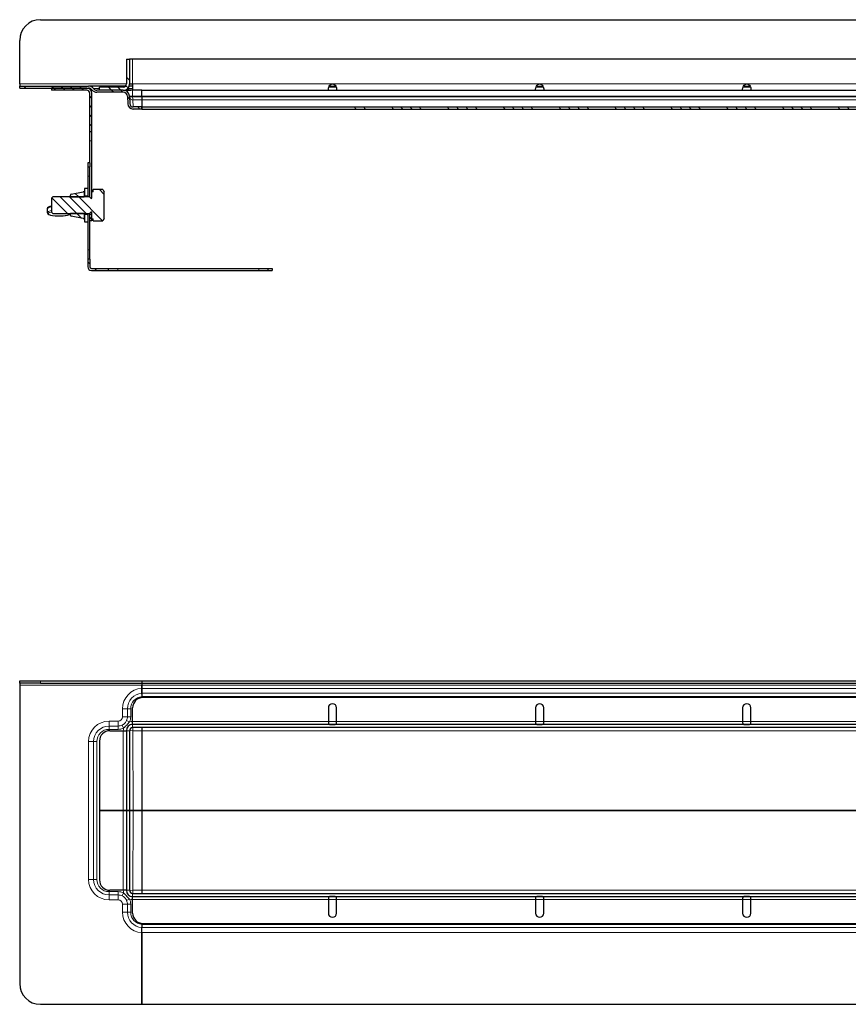
# Model space of a CAD drawing. Units: millimetres. Extents: x 213 to 1766, y -271 to 376.
# Drawn here: x 213 to 613, y -186 to 289 of the extents above; entities that cross this region are included whole.
import ezdxf

# ---------------------------------------------------------------- set-up
doc = ezdxf.new("R2010")
doc.units = ezdxf.units.MM
pattern_1 = [(315, (363.828, -942.84), (13.47038, 13.47038), []), (315, (363.828, -947.331), (13.47038, 13.47038), []), (315, (363.828, -951.821), (13.47038, 13.47038), []), (315, (363.828, -956.311), (13.47038, 13.47038), [])]

# ---------------------------------------------------------------- blocks, each defined once
blk = doc.blocks.new('ehjjtgh')
at = {"linetype": 'Continuous', "lineweight": 0}
h = blk.add_hatch(dxfattribs=at)
h.set_pattern_fill('DIN 201 STEEL AND STEEL CAST IRON', angle=-90, style=0, pattern_type=2)
h.set_pattern_definition(pattern_1)
edge = h.paths.add_edge_path(flags=0)
edge.add_line((-459.55, 64.5), (-459.55, 63))
edge.add_line((-459.55, 63), (-448.06, 63))
edge.add_arc((-448.06, 66), 3, -90, 0)
edge.add_line((-445.06, 66), (-445.06, 77.99))
edge.add_line((-445.06, 77.99), (-446.56, 77.99))
edge.add_line((-446.56, 77.99), (-446.56, 66))
edge.add_arc((-448.06, 66), 1.5, -90, 0, ccw=False)
edge.add_line((-448.06, 64.5), (-459.55, 64.5))
h = blk.add_hatch(dxfattribs=at)
h.set_pattern_fill('DIN 201 STEEL AND STEEL CAST IRON', angle=-90, style=0, pattern_type=2)
h.set_pattern_definition(pattern_1)
edge = h.paths.add_edge_path(flags=0)
edge.add_line((-459.55, 64.5), (-459.55, 63))
edge.add_line((-459.55, 63), (-448.06, 63))
edge.add_arc((-448.06, 66), 3, -90, 0)
edge.add_line((-445.06, 66), (-445.06, 77.99))
edge.add_line((-445.06, 77.99), (-446.56, 77.99))
edge.add_line((-446.56, 77.99), (-446.56, 66))
edge.add_arc((-448.06, 66), 1.5, -90, 0, ccw=False)
edge.add_line((-448.06, 64.5), (-459.55, 64.5))
h = blk.add_hatch(dxfattribs=at)
h.set_pattern_fill('DIN 201 STEEL AND STEEL CAST IRON', angle=-90, style=0, pattern_type=2)
h.set_pattern_definition(pattern_1)
edge = h.paths.add_edge_path(flags=0)
edge.add_line((-443.29, 53.9), (-439.07, 53.9))
edge.add_line((-439.07, 53.9), (-439.07, 54.9))
edge.add_line((-439.07, 54.9), (-443.29, 54.9))
edge.add_arc((-443.29, 56.55), 1.65, 182, 270, ccw=False)
edge.add_line((-444.94, 56.49), (-445.07, 60.1))
edge.add_arc((-448.06, 60), 3, 2, 90)
edge.add_line((-448.06, 63), (-460.8, 63))
edge.add_arc((-460.8, 65), 2, 216.8699, 270, ccw=False)
edge.add_arc((-464.8, 62), 3, 36.8699, 90)
edge.add_line((-464.8, 65), (-498.07, 65))
edge.add_line((-498.07, 65), (-498.07, 64))
edge.add_line((-498.07, 64), (-464.8, 64))
edge.add_arc((-464.8, 62), 2, 36.8699, 90, ccw=False)
edge.add_arc((-460.8, 65), 3, 216.8699, 270)
edge.add_line((-460.8, 62), (-448.06, 62))
edge.add_arc((-448.06, 60), 2, 2, 90, ccw=False)
edge.add_line((-446.06, 60.07), (-445.94, 56.46))
edge.add_arc((-443.29, 56.55), 2.65, 182, 270)
h = blk.add_hatch(dxfattribs=at)
h.set_pattern_fill('DIN 201 STEEL AND STEEL CAST IRON', angle=-90, style=0, pattern_type=2)
h.set_pattern_definition(pattern_1)
edge = h.paths.add_edge_path(flags=0)
edge.add_line((-465.7, 64), (-482.7, 64))
edge.add_line((-482.7, 64), (-482.7, 63))
edge.add_line((-482.7, 63), (-465.7, 63))
edge.add_arc((-465.7, 61.5), 1.5, 0, 90, ccw=False)
edge.add_line((-464.2, 61.5), (-464.2, 43))
edge.add_line((-464.2, 43), (-463.2, 43))
edge.add_line((-463.2, 43), (-463.2, 61.5))
edge.add_arc((-465.7, 61.5), 2.5, 0, 90)
h = blk.add_hatch(dxfattribs=at)
h.set_pattern_fill('DIN 201 STEEL AND STEEL CAST IRON', angle=-90, style=0, pattern_type=2)
h.set_pattern_definition([(315, (463.828, -942.84), (13.47038, 13.47038), []), (315, (463.828, -947.331), (13.47038, 13.47038), []), (315, (463.828, -951.821), (13.47038, 13.47038), []), (315, (463.828, -956.311), (13.47038, 13.47038), [])])
edge = h.paths.add_edge_path(flags=0)
edge.add_line((-339.07, 54.9), (-339.07, 53.9))
edge.add_line((-339.07, 53.9), (-35.57, 53.9))
edge.add_arc((-35.57, 52.9), 1, 0, 90, ccw=False)
edge.add_line((-34.57, 52.9), (-34.57, 47.5))
edge.add_line((-34.57, 47.5), (-33.57, 47.5))
edge.add_line((-33.57, 47.5), (-33.57, 52.9))
edge.add_arc((-35.57, 52.9), 2, 0, 90)
edge.add_line((-35.57, 54.9), (-339.07, 54.9))
h = blk.add_hatch(dxfattribs=at)
h.set_pattern_fill('DIN 201 STEEL AND STEEL CAST IRON', angle=-90, style=0, pattern_type=2)
h.set_pattern_definition(pattern_1)
h.paths.add_polyline_path([(-464.2, 26), (-464.2, 28), (-465.2, 28), (-465.2, 26)], flags=0)
h = blk.add_hatch(dxfattribs=at)
h.set_pattern_fill('DIN 201 STEEL AND STEEL CAST IRON', angle=-90, style=0, pattern_type=2)
h.set_pattern_definition(pattern_1)
edge = h.paths.add_edge_path(flags=0)
edge.add_line((-457.3, 13.91), (-457.94, 15.01))
edge.add_line((-457.94, 15.01), (-462.6, 15.01))
edge.add_line((-462.6, 15.01), (-462.6, 14))
edge.add_line((-462.6, 14), (-463.2, 14))
edge.add_line((-463.2, 14), (-463.2, 11.1))
edge.add_arc((-463.5, 11.1), 0.3, -90, 0, ccw=False)
edge.add_line((-463.5, 10.8), (-463.55, 10.8))
edge.add_arc((-463.55, 11.1), 0.3, 187.1808, 270, ccw=False)
edge.add_line((-463.85, 11.06), (-464.35, 11.5))
edge.add_line((-464.35, 11.5), (-482.1, 11.5))
edge.add_line((-482.1, 11.5), (-482.6, 11))
edge.add_line((-482.6, 11), (-482.6, 4))
edge.add_line((-482.6, 4), (-482.1, 3.5))
edge.add_line((-482.1, 3.5), (-464.35, 3.5))
edge.add_line((-464.35, 3.5), (-463.85, 3.94))
edge.add_arc((-463.55, 3.9), 0.3, 90, 172.8192, ccw=False)
edge.add_line((-463.55, 4.2), (-463.5, 4.2))
edge.add_arc((-463.5, 3.9), 0.3, 0, 90, ccw=False)
edge.add_line((-463.2, 3.9), (-463.2, 1))
edge.add_line((-463.2, 1), (-462.6, 1))
edge.add_line((-462.6, 1), (-462.6, -0.01))
edge.add_line((-462.6, -0.01), (-457.94, -0.01))
edge.add_line((-457.94, -0.01), (-457.3, 1.09))
edge.add_line((-457.3, 1.09), (-457.3, 13.91))
h = blk.add_hatch(dxfattribs=at)
h.set_pattern_fill('DIN 201 STEEL AND STEEL CAST IRON', angle=-90, style=0, pattern_type=2)
h.set_pattern_definition(pattern_1)
h.paths.add_polyline_path([(-465.2, 11.81), (-465.2, 15.5), (-466.8, 15.5), (-466.8, 11.81)], flags=0)
h = blk.add_hatch(dxfattribs=at)
h.set_pattern_fill('DIN 201 STEEL AND STEEL CAST IRON', angle=-90, style=0, pattern_type=2)
h.set_pattern_definition(pattern_1)
edge = h.paths.add_edge_path(flags=0)
edge.add_line((-466.9, 11.5), (-466.8, 11.56))
edge.add_line((-466.8, 11.56), (-466.8, 13.4))
edge.add_arc((-467.3, 13.4), 0.5, 0, 100.416)
edge.add_line((-467.39, 13.89), (-473.19, 12.83))
edge.add_arc((-473.1, 12.33), 0.5, 100.416, 180)
edge.add_line((-473.6, 12.33), (-473.6, 11.6))
edge.add_line((-473.6, 11.6), (-473.55, 11.5))
edge.add_line((-473.55, 11.5), (-466.9, 11.5))
h = blk.add_hatch(dxfattribs=at)
h.set_pattern_fill('DIN 201 STEEL AND STEEL CAST IRON', angle=-90, style=0, pattern_type=2)
h.set_pattern_definition(pattern_1)
edge = h.paths.add_edge_path(flags=0)
edge.add_line((-466.8, 3.44), (-466.9, 3.5))
edge.add_line((-466.9, 3.5), (-473.55, 3.5))
edge.add_line((-473.55, 3.5), (-473.6, 3.4))
edge.add_line((-473.6, 3.4), (-473.6, 2.67))
edge.add_arc((-473.1, 2.67), 0.5, 180, 259.584)
edge.add_line((-473.19, 2.17), (-467.39, 1.11))
edge.add_arc((-467.3, 1.6), 0.5, 259.584, 360)
edge.add_line((-466.8, 1.6), (-466.8, 3.44))
h = blk.add_hatch(dxfattribs=at)
h.set_pattern_fill('DIN 201 STEEL AND STEEL CAST IRON', angle=-90, style=0, pattern_type=2)
h.set_pattern_definition(pattern_1)
h.paths.add_polyline_path([(-466.8, 3.19), (-466.8, -0.5), (-465.2, -0.5), (-465.2, 3.19)], flags=0)
h = blk.add_hatch(dxfattribs=at)
h.set_pattern_fill('DIN 201 STEEL AND STEEL CAST IRON', angle=-90, style=0, pattern_type=2)
h.set_pattern_definition(pattern_1)
h.paths.add_polyline_path([(-464.2, 0), (-463.2, 0), (-463.2, 3), (-464.2, 3)], flags=0)
h = blk.add_hatch(dxfattribs=at)
h.set_pattern_fill('DIN 201 STEEL AND STEEL CAST IRON', angle=-90, style=0, pattern_type=2)
h.set_pattern_definition(pattern_1)
edge = h.paths.add_edge_path(flags=0)
edge.add_line((-463.47, -24), (-455.2, -24))
edge.add_line((-455.2, -24), (-455.2, -23))
edge.add_line((-455.2, -23), (-463.47, -23))
edge.add_arc((-463.47, -22.26), 0.737, 180, 270, ccw=False)
edge.add_line((-464.2, -22.26), (-464.2, -18.5))
edge.add_line((-464.2, -18.5), (-465.2, -18.5))
edge.add_line((-465.2, -18.5), (-465.2, -22.26))
edge.add_arc((-463.47, -22.26), 1.74, 180, 270)
h = blk.add_hatch(dxfattribs=at)
h.set_pattern_fill('DIN 201 STEEL AND STEEL CAST IRON', angle=-90, style=0, pattern_type=2)
h.set_pattern_definition(pattern_1)
h.paths.add_polyline_path([(-376.2, -24), (-376.2, -23), (-378.2, -23), (-378.2, -24)], flags=0)
at = {"color": 7, "linetype": 'Continuous', "lineweight": 30}
for p, q in [((-488.07, 97), (-439.07, 97)), ((-439.07, 97), (-439.07, 97)), ((-439.07, 97), (-23.03, 97)), ((-498.07, 66), (-498.07, 87)), ((-446.56, 77.99), (-446.56, 66)), ((-446.56, 77.99), (-445.06, 77.99)), ((-446.56, 77.99), (-446.56, 66)), ((-446.56, 77.99), (-445.06, 77.99)), ((-445.06, 77.99), (-445.06, 66)), ((-443.56, 77.99), (-445.06, 77.99)), ((-445.06, 77.99), (-445.06, 66)), ((449.42, 77.99), (-443.56, 77.99)), ((-498.07, 66), (-498.07, 65)), ((-498.07, 64), (-498.07, 65)), ((-498.07, 65), (-464.8, 65)), ((-498.07, 64), (-464.8, 64)), ((-482.7, 64), (-482.7, 63)), ((-465.7, 64), (-482.7, 64)), ((-465.7, 63), (-482.7, 63)), ((-454.92, 65), (-464.8, 65)), ((-448.06, 63), (-460.8, 63)), ((-448.06, 62), (-460.8, 62)), ((-448.06, 64.5), (-459.55, 64.5)), ((-459.55, 63), (-459.55, 64.5)), ((-448.06, 64.5), (-459.55, 64.5)), ((-459.55, 63), (-459.55, 64.5)), ((-448.06, 63), (-459.55, 63)), ((-448.06, 63), (-459.55, 63)), ((-450.57, 65), (-454.92, 65)), ((-448.45, 65), (-450.57, 65)), ((-446.94, 65), (-448.45, 65)), ((-443.55, 65), (-445.23, 65)), ((-445.06, 66), (-443.56, 66)), ((-443.57, 63), (-444.98, 63)), ((-439.07, 63), (-443.57, 63)), ((-443.55, 66), (-443.56, 66)), ((-443.55, 66), (-443.55, 63)), ((-439.07, 60.1), (-439.07, 63)), ((-439.07, 63), (444.93, 63)), ((-349.07, 63), (-349.07, 63.4)), ((-345.33, 64.5), (-348.83, 64.5)), ((-348.55, 65), (-345.61, 65)), ((-345.07, 63.4), (-345.07, 63)), ((-249.07, 63), (-249.07, 63.4)), ((-245.33, 64.5), (-248.83, 64.5)), ((-248.55, 65), (-245.61, 65)), ((-245.07, 63.4), (-245.07, 63)), ((-149.07, 63), (-149.07, 63.4)), ((-145.33, 64.5), (-148.83, 64.5)), ((-148.55, 65), (-145.61, 65)), ((-145.07, 63.4), (-145.07, 63)), ((-464.2, 43), (-464.2, 61.5)), ((-463.2, 43), (-463.2, 61.5)), ((-446.06, 60.07), (-445.94, 56.46)), ((-445.07, 60.1), (-444.94, 56.49)), ((-439.07, 60.1), (-439.07, 59.84)), ((-439.07, 60.1), (-439.07, 59.84)), ((-439.07, 59.84), (-439.07, 58.26)), ((-439.07, 58.26), (-439.07, 54.9)), ((-439.07, 54.9), (-443.29, 54.9)), ((-439.07, 53.9), (-443.29, 53.9)), ((-439.07, 54.9), (-439.07, 53.9)), ((-439.07, 54.9), (-439.07, 54.9)), ((-439.07, 54.9), (-35.57, 54.9)), ((-439.07, 53.9), (-439.07, 54.9)), ((-439.07, 53.9), (-35.57, 53.9)), ((-464.2, 43), (-463.2, 43)), ((-464.2, 38.5), (-464.2, 43)), ((-463.2, 38.5), (-463.2, 43)), ((-464.2, 28), (-464.2, 38.5)), ((-463.2, 14), (-463.2, 38.5)), ((-464.2, 28), (-465.2, 28)), ((-465.2, 28), (-465.2, 26)), ((-465.2, 26), (-464.2, 26)), ((-465.2, 26), (-465.2, 21.5)), ((-464.2, 28), (-464.2, 26)), ((-464.2, 21.5), (-464.2, 26)), ((-465.2, 21.5), (-465.2, 15.5)), ((-464.2, 11.37), (-464.2, 21.5)), ((-465.2, 15.5), (-466.8, 15.5)), ((-466.8, 15.5), (-466.8, 11.81)), ((-465.2, 15.5), (-465.2, 11.81)), ((-462.6, 14), (-462.6, 15.01)), ((-457.94, 15.01), (-462.6, 15.01)), ((-457.94, 15.01), (-457.3, 13.91)), ((-482.6, 11), (-482.1, 11.5)), ((-482.6, 4), (-482.6, 11)), ((-464.35, 11.5), (-482.1, 11.5)), ((-473.6, 11.6), (-473.6, 12.33)), ((-473.55, 11.5), (-473.6, 11.6)), ((-473.6, 11.5), (-473.6, 11.6)), ((-473.55, 11.5), (-466.9, 11.5)), ((-473.19, 12.83), (-467.39, 13.89)), ((-466.8, 11.56), (-466.9, 11.5)), ((-466.8, 11.56), (-466.8, 13.4)), ((-465.2, 11.81), (-466.8, 11.81)), ((-466.8, 11.56), (-466.8, 11.5)), ((-465.2, 11.5), (-465.2, 11.81)), ((-464.35, 11.5), (-463.85, 11.06)), ((-463.5, 10.8), (-463.55, 10.8)), ((-462.6, 14), (-463.2, 14)), ((-463.2, 11.1), (-463.2, 14)), ((-457.3, 1.09), (-457.3, 13.91)), ((-484.8, 5.71), (-484.8, 3.95)), ((-482.1, 3.5), (-482.6, 4)), ((-482.1, 3.5), (-464.35, 3.5)), ((-475, 2.74), (-473.6, 3.11)), ((-473.6, 3.4), (-473.55, 3.5)), ((-473.6, 3.4), (-473.6, 3.5)), ((-473.6, 2.67), (-473.6, 3.4)), ((-466.9, 3.5), (-473.55, 3.5)), ((-467.39, 1.11), (-473.19, 2.17)), ((-466.9, 3.5), (-466.8, 3.44)), ((-466.8, 3.5), (-466.8, 3.44)), ((-466.8, 1.6), (-466.8, 3.44)), ((-466.8, 3.19), (-465.2, 3.19)), ((-466.8, 3.19), (-466.8, -0.5)), ((-465.2, 3.19), (-465.2, 3.5)), ((-465.2, 3.19), (-465.2, -0.5)), ((-463.85, 3.94), (-464.35, 3.5)), ((-464.2, 3), (-464.2, 3.63)), ((-463.2, 3), (-464.2, 3)), ((-464.2, 0), (-464.2, 3)), ((-464.2, -14), (-464.2, 0)), ((-463.2, 0), (-464.2, 0)), ((-463.55, 4.2), (-463.5, 4.2)), ((-463.2, 1), (-463.2, 3.9)), ((-463.2, 0), (-463.2, 3)), ((-463.2, 1), (-462.6, 1)), ((-462.6, -0.01), (-462.6, 1)), ((-457.3, 1.09), (-457.94, -0.01)), ((-466.8, -0.5), (-465.2, -0.5)), ((-465.2, -0.5), (-465.2, -14)), ((-462.6, -0.01), (-457.94, -0.01)), ((-465.2, -14), (-465.2, -18.5)), ((-464.2, -18.5), (-464.2, -14)), ((-465.2, -18.5), (-465.2, -22.26)), ((-464.2, -18.5), (-465.2, -18.5)), ((-464.2, -18.5), (-464.2, -22.26)), ((-463.47, -23), (-455.2, -23)), ((-455.2, -24), (-455.2, -23)), ((-455.2, -23), (-450.7, -23)), ((-450.7, -23), (-382.7, -23)), ((-382.7, -23), (-378.2, -23)), ((-378.2, -23), (-378.2, -24)), ((-378.2, -23), (-376.2, -23)), ((-376.2, -23), (-376.2, -24)), ((-463.47, -24), (-455.2, -24)), ((-455.2, -24), (-450.7, -24)), ((-450.7, -24), (-382.7, -24)), ((-382.7, -24), (-378.2, -24)), ((-378.2, -24), (-376.2, -24))]:
    blk.add_line(p, q, dxfattribs=at)
at = {"color": 7, "linetype": 'Continuous', "lineweight": 0}
for p, q in [((-443.56, 77.99), (-443.56, 66)), ((-446.56, 66), (-498.07, 66)), ((-459.55, 63.8), (-462.4, 63.8)), ((-454.92, 65), (-454.92, 64.5)), ((-450.57, 65), (-450.57, 64.5)), ((-447.88, 63), (-447.93, 63)), ((-443.55, 63.8), (-446.02, 63.8)), ((-443.57, 60.1), (-443.57, 63)), ((449.4, 66), (-443.55, 66)), ((-443.56, 59.86), (-443.57, 60.1)), ((-443.57, 60.1), (-439.07, 60.1)), ((-443.56, 59.84), (-443.56, 59.86)), ((-439.07, 59.84), (-443.56, 59.84)), ((-443.29, 54.9), (-443.41, 58.26)), ((-443.41, 58.26), (-439.07, 58.26)), ((-439.07, 60.1), (444.93, 60.1)), ((-439.07, 59.84), (444.93, 59.84)), ((-439.07, 58.26), (444.93, 58.26)), ((-443.29, 54.9), (-443.29, 54.9)), ((-439.07, 54.9), (-443.29, 54.9)), ((-439.07, 54.9), (-35.56, 54.9)), ((-464.2, 38.5), (-463.2, 38.5)), ((-465.2, 21.5), (-464.2, 21.5)), ((-475.13, 2.74), (-473.6, 3.13)), ((-465.2, -14), (-464.2, -14)), ((-450.7, -23), (-450.7, -24)), ((-382.7, -23), (-382.7, -24))]:
    blk.add_line(p, q, dxfattribs=at)
at = {"color": 7, "linetype": 'Continuous', "lineweight": 30, "flags": 128}
for points in [[(-349.07, 63.4), (-348.92, 64.14), (-348.82, 64.46), (-348.59, 64.94), (-348.29, 65.39), (-347.93, 65.72), (-347.53, 65.91), (-347.07, 65.98), (-346.61, 65.91), (-346.2, 65.69), (-345.84, 65.34), (-345.51, 64.86), (-345.18, 64.07), (-345.1, 63.71), (-345.07, 63.4)], [(-249.07, 63.4), (-248.92, 64.14), (-248.82, 64.46), (-248.59, 64.94), (-248.29, 65.39), (-247.93, 65.72), (-247.53, 65.91), (-247.07, 65.98), (-246.61, 65.91), (-246.2, 65.69), (-245.84, 65.34), (-245.51, 64.86), (-245.18, 64.07), (-245.1, 63.71), (-245.07, 63.4)], [(-149.07, 63.4), (-148.92, 64.14), (-148.82, 64.46), (-148.59, 64.94), (-148.29, 65.39), (-147.93, 65.72), (-147.53, 65.91), (-147.07, 65.98), (-146.61, 65.91), (-146.2, 65.69), (-145.84, 65.34), (-145.51, 64.86), (-145.18, 64.07), (-145.1, 63.71), (-145.07, 63.4)], [(-482.6, 7.05), (-483.46, 6.85), (-484.18, 6.56), (-484.6, 6.23), (-484.79, 5.83), (-484.78, 5.71)], [(-484.77, 3.94), (-484.72, 3.61), (-484.46, 3.29), (-484.03, 3.02), (-483.21, 2.74), (-482.17, 2.54), (-480.99, 2.4), (-479.72, 2.33), (-478.41, 2.33), (-477.14, 2.41), (-475.98, 2.54), (-475, 2.74)], [(-475.13, 2.74), (-475.05, 2.73), (-475, 2.74)]]:
    blk.add_lwpolyline(points, dxfattribs=at)
at = {"color": 7, "linetype": 'Continuous', "lineweight": 0, "flags": 128}
for points in [[(-482.6, 6.68), (-483.38, 6.53), (-484.21, 6.26), (-484.69, 5.95), (-484.8, 5.71)], [(-484.8, 3.95), (-484.69, 4.19), (-484.21, 4.5), (-483.38, 4.77), (-482.6, 4.93)], [(-482.6, 4.3), (-483, 4.21), (-483.76, 3.96), (-484.2, 3.68), (-484.29, 3.39), (-484.02, 3.1), (-483.41, 2.83), (-482.5, 2.61), (-481.35, 2.45), (-480.05, 2.36), (-478.69, 2.34), (-477.35, 2.4), (-476.14, 2.54), (-475.13, 2.74), (-475.13, 2.74)]]:
    blk.add_lwpolyline(points, dxfattribs=at)
at = {"color": 7, "linetype": 'Continuous', "lineweight": 30}
for centre, radius, start, end in [((-488.07, 87), 10, 90, 180), ((-465.7, 61.5), 2.5, 0, 90), ((-465.7, 61.5), 1.5, 0, 90), ((-464.8, 62), 3, 36.8699, 90), ((-464.8, 62), 2, 36.8699, 90), ((-460.8, 65), 3, 216.8699, 270), ((-460.8, 65), 2, 216.8699, 270), ((-448.45, 62), 3, 66.1319, 90), ((-448.06, 66), 1.5, 270, 0), ((-448.06, 66), 3, 270, 0), ((-448.06, 66), 1.5, 270, 0), ((-448.06, 66), 3, 270, 0), ((-448.06, 60), 3, 2, 90), ((-448.06, 60), 2, 2, 90), ((-446.43, 86.23), 23.27, 266.4213, 273.5787), ((-444.45, 65), 2, 216.8699, 270), ((-443.29, 56.55), 2.65, 182, 270), ((-443.29, 56.55), 1.65, 182, 270), ((-473.1, 12.33), 0.5, 100.416, 180), ((-467.3, 13.4), 0.5, 0, 100.416), ((-463.55, 11.1), 0.3, 187.1808, 270), ((-463.5, 11.1), 0.3, 270, 0), ((-473.1, 2.67), 0.5, 180, 259.584), ((-467.3, 1.6), 0.5, 259.584, 0), ((-463.55, 3.9), 0.3, 90, 172.8192), ((-463.5, 3.9), 0.3, 0, 90), ((-463.47, -22.26), 1.74, 180, 270), ((-463.47, -22.26), 0.737, 180, 270)]:
    blk.add_arc(centre, radius, start, end, dxfattribs=at)
at = {"color": 7, "linetype": 'Continuous', "lineweight": 0}
for centre, radius, start, end in [((-444.96, 64.76), 1.76, 221.757, 269.3694), ((-444.31, 70.61), 10.78, 266.0129, 273.9871), ((-445.26, 70.71), 11, 271.1016, 278.8908), ((-443.29, 56.55), 1.65, 182.1045, 270.1217)]:
    blk.add_arc(centre, radius, start, end, dxfattribs=at)
for centre, major_axis, ratio, start_param, end_param in [((-443.56, 60), (1.5, -0.11), 0.068996, 1.579277, 3.148856), ((-443.41, 59.9), (1.42, -0.86), 0.991325, 3.803221, 5.251844), ((-443.41, 59.9), (0.01, -1.65), 0.090833, 4.746568, 6.195191)]:
    blk.add_ellipse(centre, major_axis=major_axis, ratio=ratio, start_param=start_param, end_param=end_param, dxfattribs=at)
at = {"color": 7, "linetype": 'Continuous', "lineweight": 30}
blk.add_ellipse((-443.41, 59.92), major_axis=(1.65, 0.06), ratio=0.997164, start_param=3.13988, end_param=3.227279, dxfattribs=at)
blk = doc.blocks.new('ukizutz')
at = {"color": 7, "linetype": 'Continuous', "lineweight": 30}
for p, q in [((-496.39, 54.79), (-496.39, 55.79)), ((-496.39, 55.79), (-486.39, 55.79)), ((-486.39, 54.79), (-496.39, 54.79)), ((-496.39, 54.79), (-496.39, 53.79)), ((-496.39, 53.79), (-496.39, -90.21)), ((-486.39, 55.79), (-437.39, 55.79)), ((-486.39, 54.79), (-437.39, 54.79)), ((-437.39, 55.79), (-437.39, 54.79)), ((-437.39, 55.78), (446.61, 55.78)), ((-437.39, 54.79), (-437.39, 54.78)), ((-437.39, 54.78), (-25.5, 54.78)), ((-437.39, 54.78), (-437.39, 53.78)), ((-437.39, 52.21), (-437.39, 53.79)), ((-437.39, 53.78), (-437.39, 52.22)), ((-437.39, 49.33), (-437.4, 49.81)), ((-437.39, 49.81), (-437.39, 52.21)), ((-437.39, 49.81), (-437.39, 49.33)), ((-437.39, 49.34), (-437.39, 48.22)), ((-437.39, 48.22), (-437.39, 47.76)), ((-437.39, 48.21), (-437.39, 47.76)), ((446.08, 47.79), (-436.87, 47.79)), ((-441.87, 36.29), (-441.87, 42.79)), ((-347.39, 42.79), (-347.39, 36.29)), ((-343.39, 36.29), (-343.39, 42.79)), ((-247.39, 42.79), (-247.39, 36.29)), ((-243.39, 36.29), (-243.39, 42.79)), ((-147.39, 42.79), (-147.39, 36.29)), ((-143.39, 36.29), (-143.39, 42.79)), ((451.1, 33.29), (-441.88, 33.29)), ((-441.87, 34.79), (-441.87, 36.29)), ((451.08, 34.79), (-441.87, 34.79)), ((-437.39, 33.29), (-437.39, 33.28)), ((-437.39, 33.29), (-437.39, 33.28)), ((-437.39, 33.28), (-437.39, 31.78)), ((-347.39, 36.29), (-347.39, 35.54)), ((-343.39, 35.54), (-343.39, 36.29)), ((-247.39, 36.29), (-247.39, 35.54)), ((-243.39, 35.54), (-243.39, 36.29)), ((-147.39, 36.29), (-147.39, 35.54)), ((-143.39, 35.54), (-143.39, 36.29)), ((-452.87, 31.78), (-446.38, 31.78)), ((-446.38, 31.78), (-444.88, 31.78)), ((-444.88, 31.79), (-444.88, -6.71)), ((-443.38, 31.79), (-443.38, -6.71)), ((-437.39, 31.78), (-437.39, -6.56)), ((-457.87, 26.78), (-457.87, -6.71)), ((-446.38, -6.7), (-457.87, -6.7)), ((-457.87, -6.7), (-457.87, -40.19)), ((-457.87, -6.71), (-446.38, -6.71)), ((-444.88, -6.7), (-446.38, -6.7)), ((-446.38, -6.71), (-444.88, -6.71)), ((-444.88, -6.7), (-444.88, -45.21)), ((-444.88, -6.7), (-443.38, -6.7)), ((-443.38, -6.71), (-444.88, -6.71)), ((-443.38, -6.7), (-443.38, -45.21)), ((-437.39, -6.56), (-437.39, -6.85)), ((-437.39, -6.85), (-437.39, -45.19)), ((-446.38, -45.19), (-452.87, -45.19)), ((-444.88, -45.19), (-446.38, -45.19)), ((-441.88, -46.71), (451.11, -46.71)), ((-437.39, -45.19), (-437.39, -46.7)), ((-437.39, -46.7), (-437.39, -46.71)), ((-437.39, -46.7), (-437.39, -46.71)), ((-441.86, -48.21), (451.09, -48.21)), ((-441.86, -49.71), (-441.86, -48.21)), ((-441.86, -56.2), (-441.86, -49.71)), ((-347.39, -48.96), (-347.39, -49.71)), ((-347.39, -49.71), (-347.39, -56.2)), ((-343.39, -49.71), (-343.39, -48.96)), ((-343.39, -56.2), (-343.39, -49.71)), ((-247.39, -48.96), (-247.39, -49.71)), ((-247.39, -49.71), (-247.39, -56.2)), ((-243.39, -49.71), (-243.39, -48.96)), ((-243.39, -56.2), (-243.39, -49.71)), ((-147.39, -48.96), (-147.39, -49.71)), ((-147.39, -49.71), (-147.39, -56.2)), ((-143.39, -49.71), (-143.39, -48.96)), ((-143.39, -56.2), (-143.39, -49.71)), ((-437.39, -61.17), (-437.39, -61.62)), ((-437.39, -61.17), (-437.39, -61.63)), ((-437.39, -61.63), (-437.39, -62.76)), ((-436.86, -61.2), (446.09, -61.2)), ((-437.39, -62.74), (-437.4, -63.23)), ((-437.39, -62.74), (-437.39, -63.23)), ((-437.39, -65.63), (-437.39, -63.23)), ((-437.39, -100.21), (-437.39, -65.63)), ((-437.39, -65.63), (-437.39, -100.21)), ((-486.39, -100.21), (-437.39, -100.21)), ((-437.39, -100.21), (-22.22, -100.21))]:
    blk.add_line(p, q, dxfattribs=at)
at = {"color": 7, "linetype": 'Continuous', "lineweight": 0}
for p, q in [((-496.39, 53.79), (-437.39, 53.79)), ((-486.39, 55.79), (-486.39, 54.79)), ((-437.39, 53.78), (-28.49, 53.78)), ((-437.39, 52.21), (-437.48, 52.21)), ((-437.39, 49.81), (-437.4, 49.81)), ((-437.39, 52.22), (446.61, 52.22)), ((-437.39, 49.82), (446.61, 49.82)), ((-437.39, 48.22), (446.61, 48.22)), ((-446.77, 42.34), (-446.77, 38.54)), ((-446.77, 42.34), (-444.37, 42.34)), ((-446.77, 38.54), (-444.37, 38.54)), ((-444.37, 42.34), (-444.37, 38.54)), ((-442.77, 42.34), (-444.37, 42.34)), ((-442.77, 38.54), (-444.37, 38.54)), ((-442.77, 38.54), (-442.77, 42.34)), ((-448.89, 36.43), (-453.24, 36.43)), ((-453.24, 36.43), (-453.24, 34.03)), ((-448.89, 34.03), (-453.24, 34.03)), ((-453.24, 32.43), (-453.24, 34.03)), ((-448.89, 36.43), (-448.89, 34.03)), ((-448.89, 32.43), (-448.89, 34.03)), ((-446.2, 33.05), (-446.91, 34.49)), ((-443.3, 36.06), (-444.76, 36.71)), ((-441.89, 34.79), (-441.89, 36.29)), ((-441.87, 36.29), (-441.89, 36.29)), ((-441.89, 33.29), (-437.39, 33.29)), ((-441.88, 33.28), (-441.89, 33.29)), ((-441.88, 34.79), (-441.88, 33.29)), ((-437.39, 33.28), (-441.88, 33.28)), ((-441.88, 33.28), (-441.88, 33.28)), ((-247.39, 36.29), (-441.87, 36.29)), ((-437.39, 33.29), (446.61, 33.29)), ((-437.39, 33.28), (446.61, 33.28)), ((-347.39, 36.29), (-343.39, 36.29)), ((-247.39, 36.29), (-243.39, 36.29)), ((-147.39, 36.29), (-243.39, 36.29)), ((-147.39, 36.29), (-143.39, 36.29)), ((-47.39, 36.29), (-143.39, 36.29)), ((-453.24, 32.43), (-448.89, 32.43)), ((-444.88, 31.79), (-446.38, 31.79)), ((-446.38, 31.79), (-446.38, 31.78)), ((-446.38, 31.78), (-446.38, -6.71)), ((-444.88, 31.79), (-443.38, 31.79)), ((-443.38, 31.79), (-443.38, 31.78)), ((-443.38, 31.78), (-443.26, -6.71)), ((-441.61, -6.56), (-441.73, 31.78)), ((-441.73, 31.78), (-437.39, 31.78)), ((-437.39, 31.78), (446.61, 31.78)), ((-463.12, 26.54), (-460.72, 26.54)), ((-463.12, 26.54), (-463.12, -39.96)), ((-460.72, 26.54), (-460.72, -39.96)), ((-459.12, 26.54), (-460.72, 26.54)), ((-459.12, -39.96), (-459.12, 26.54)), ((-446.38, -6.7), (-446.38, -45.19)), ((-443.26, -6.71), (-443.38, -45.2)), ((-441.73, -45.19), (-441.61, -6.85)), ((-437.39, -6.56), (-441.61, -6.56)), ((-441.61, -6.56), (-441.61, -6.85)), ((-441.61, -6.85), (-437.39, -6.85)), ((-437.39, -6.56), (-33.88, -6.56)), ((-437.39, -6.85), (-33.88, -6.85)), ((-463.12, -39.96), (-460.72, -39.96)), ((-459.12, -39.96), (-460.72, -39.96)), ((-453.24, -45.84), (-453.24, -47.44)), ((-448.89, -45.84), (-453.24, -45.84)), ((-453.24, -49.84), (-453.24, -47.44)), ((-453.24, -47.44), (-448.89, -47.44)), ((-448.89, -45.84), (-448.89, -47.44)), ((-448.89, -49.84), (-448.89, -47.44)), ((-446.2, -46.46), (-446.91, -47.9)), ((-446.38, -45.19), (-446.38, -45.21)), ((-444.88, -45.21), (-446.38, -45.21)), ((-443.3, -49.48), (-446.2, -46.46)), ((-444.88, -45.21), (-443.38, -45.21)), ((-443.38, -45.2), (-443.38, -45.2)), ((-441.89, -46.71), (-441.88, -46.7)), ((-437.39, -46.71), (-441.89, -46.71)), ((-441.88, -46.7), (-441.88, -46.7)), ((-441.88, -46.7), (-437.39, -46.7)), ((-441.88, -48.21), (-441.88, -46.71)), ((-437.39, -45.19), (-441.73, -45.19)), ((-437.39, -45.19), (446.61, -45.19)), ((-437.39, -46.7), (446.61, -46.7)), ((-437.39, -46.71), (446.61, -46.71)), ((-453.24, -49.84), (-448.89, -49.84)), ((-446.77, -51.96), (-444.37, -51.96)), ((-446.77, -51.96), (-446.77, -55.76)), ((-443.3, -49.48), (-444.76, -50.13)), ((-444.37, -51.96), (-444.37, -55.76)), ((-442.77, -51.96), (-444.37, -51.96)), ((-442.77, -55.76), (-442.77, -51.96)), ((-441.89, -48.21), (-441.89, -49.7)), ((-441.89, -49.7), (-441.86, -49.7)), ((-441.86, -49.71), (-247.39, -49.71)), ((-347.39, -49.7), (-343.39, -49.7)), ((-247.39, -49.7), (-243.39, -49.7)), ((-243.39, -49.71), (-147.39, -49.71)), ((-147.39, -49.7), (-143.39, -49.7)), ((-143.39, -49.71), (-47.39, -49.71)), ((-446.77, -55.76), (-444.37, -55.76)), ((-442.77, -55.76), (-444.37, -55.76)), ((-437.39, -61.63), (446.61, -61.63)), ((-437.48, -65.63), (-437.39, -65.63)), ((-437.4, -63.23), (-437.39, -63.23)), ((-437.39, -63.23), (446.61, -63.23)), ((-437.39, -65.63), (446.61, -65.63))]:
    blk.add_line(p, q, dxfattribs=at)
for centre, radius, start, end in [((-436.89, 42.34), 9.89, 93.4464, 180), ((-436.89, 42.34), 7.49, 93.9606, 180), ((-436.89, 42.34), 5.89, 94.8724, 180), ((-448.89, 38.54), 2.11, 270, 0), ((-448.89, 38.54), 4.51, 336.0624, 0), ((-448.89, 38.54), 6.11, 336.0624, 0), ((-453.24, 26.54), 9.89, 90, 180), ((-453.24, 26.54), 7.49, 90, 180), ((-448.89, 38.54), 4.51, 270, 296.0212), ((-441.88, 31.78), 1.5, 90.0817, 179.9183), ((-441.86, 31.78), 1.5, 90.4782, 179.4778), ((-453.24, 26.54), 5.89, 90, 180), ((-448.89, 38.54), 6.11, 270, 296.0212), ((-441.98, -11.8), 5.25, 85.9085, 104.0597), ((-441.98, -1.62), 5.25, 255.9403, 274.0915), ((-453.24, -39.96), 9.89, 180, 270), ((-453.24, -39.96), 7.49, 180, 270), ((-453.24, -39.96), 5.89, 180, 270), ((-448.89, -51.96), 6.11, 63.9788, 90), ((-448.89, -51.96), 4.51, 63.9788, 90), ((-441.88, -45.2), 1.5, 180.0817, 269.9183), ((-441.86, -45.2), 1.5, 180.5222, 269.5218), ((-448.89, -51.96), 2.11, 0, 90), ((-448.89, -51.96), 4.51, 0, 23.9376), ((-448.89, -51.96), 6.11, 0, 23.9376), ((-436.89, -55.76), 9.89, 180, 266.5536), ((-436.89, -55.76), 7.49, 180, 266.0394), ((-436.89, -55.76), 5.89, 180, 265.1276)]:
    blk.add_arc(centre, radius, start, end, dxfattribs=at)
at = {"color": 7, "linetype": 'Continuous', "lineweight": 30}
for centre, radius, start, end in [((-436.87, 42.79), 5, 90, 180), ((-345.39, 42.79), 2, 0, 180), ((-245.39, 42.79), 2, 0, 180), ((-145.39, 42.79), 2, 0, 180), ((-441.88, 31.79), 3, 90, 180), ((-441.88, 31.79), 1.5, 90, 180), ((-452.87, 26.78), 5, 90, 180), ((-452.87, -40.19), 5, 180, 270), ((-441.88, -45.21), 3, 180, 270), ((-441.88, -45.21), 1.5, 180, 270), ((-436.86, -56.2), 5, 180, 270), ((-345.39, -56.2), 2, 180, 0), ((-245.39, -56.2), 2, 180, 0), ((-145.39, -56.2), 2, 180, 0), ((-486.39, -90.21), 10, 180, 270)]:
    blk.add_arc(centre, radius, start, end, dxfattribs=at)
at = {"color": 7, "linetype": 'Continuous', "lineweight": 0}
for centre, major_axis, ratio, start_param, end_param in [((-441.88, 31.79), (-3.19, 3.19), 0.998783, 5.498396, 5.817606), ((-441.88, 31.79), (1.07, -1.07), 0.993946, 2.356803, 2.500701), ((-441.73, 31.63), (0.15, -1.65), 0.007882, 1.657347, 3.10597), ((-441.88, 31.79), (-3.19, 3.19), 0.998783, 0.501901, 0.784789), ((-441.73, 31.78), (1.65, 0), 0.076036, 3.019175, 3.106574), ((-441.73, 31.63), (1.65, -0.15), 0.086461, 1.578444, 3.027067), ((-441.88, -45.2), (3.19, 3.19), 0.998783, 2.356803, 2.639692), ((-441.73, -45.2), (1.65, 0), 0.076036, 3.176611, 3.264011), ((-441.73, -45.05), (1.65, 0.15), 0.086461, 3.256118, 4.704742), ((-441.73, -45.05), (-0.15, -1.65), 0.007882, 0.035623, 1.484246), ((-441.88, -45.2), (3.19, 3.19), 0.998783, 3.607172, 3.926382)]:
    blk.add_ellipse(centre, major_axis=major_axis, ratio=ratio, start_param=start_param, end_param=end_param, dxfattribs=at)
at = {"color": 7, "linetype": 'Continuous', "lineweight": 30}
for points, knots in [([(-437.48, 52.21), (-437.48, 52.2), (-437.47, 51.83), (-437.45, 51.12), (-437.42, 50.31), (-437.41, 49.95), (-437.4, 49.81)], [0, 0, 0, 0, 0.016123, 0.401325, 0.76494, 1, 1, 1, 1]), ([(-437.39, 49.33), (-437.39, 49.28), (-437.39, 49.18), (-437.39, 48.98), (-437.39, 48.71), (-437.39, 48.43), (-437.39, 48.26), (-437.39, 48.21)], [0, 0, 0, 0, 0.144014, 0.28908, 0.570702, 0.860458, 1, 1, 1, 1]), ([(-347.39, 35.54), (-347.37, 35.45), (-347.34, 35.29), (-347.25, 35.12), (-347.12, 34.98), (-346.91, 34.88), (-346.61, 34.82), (-346.11, 34.79), (-345.39, 34.8), (-344.66, 34.79), (-344.15, 34.82), (-343.85, 34.89), (-343.64, 34.99), (-343.49, 35.13), (-343.41, 35.31), (-343.4, 35.47), (-343.39, 35.54)], [0, 0, 0, 0, 0.056382, 0.104118, 0.144119, 0.206708, 0.274746, 0.344466, 0.499866, 0.656828, 0.729668, 0.802538, 0.855053, 0.904105, 0.951694, 1, 1, 1, 1]), ([(-247.39, 35.54), (-247.37, 35.45), (-247.34, 35.29), (-247.25, 35.12), (-247.12, 34.98), (-246.91, 34.88), (-246.61, 34.82), (-246.11, 34.79), (-245.39, 34.8), (-244.66, 34.79), (-244.15, 34.82), (-243.85, 34.89), (-243.64, 34.99), (-243.49, 35.13), (-243.41, 35.31), (-243.4, 35.47), (-243.39, 35.54)], [0, 0, 0, 0, 0.056382, 0.104118, 0.144119, 0.206708, 0.274746, 0.344466, 0.499866, 0.656828, 0.729668, 0.802538, 0.855053, 0.904105, 0.951694, 1, 1, 1, 1]), ([(-147.39, 35.54), (-147.37, 35.45), (-147.34, 35.29), (-147.25, 35.12), (-147.12, 34.98), (-146.91, 34.88), (-146.61, 34.82), (-146.11, 34.79), (-145.39, 34.8), (-144.66, 34.79), (-144.15, 34.82), (-143.85, 34.89), (-143.64, 34.99), (-143.49, 35.13), (-143.41, 35.31), (-143.4, 35.47), (-143.39, 35.54)], [0, 0, 0, 0, 0.056382, 0.104118, 0.144119, 0.206708, 0.274746, 0.344466, 0.499866, 0.656828, 0.729668, 0.802538, 0.855053, 0.904105, 0.951694, 1, 1, 1, 1]), ([(-343.39, -48.96), (-343.4, -48.87), (-343.44, -48.71), (-343.52, -48.53), (-343.65, -48.39), (-343.87, -48.29), (-344.17, -48.23), (-344.67, -48.2), (-345.39, -48.21), (-346.12, -48.2), (-346.63, -48.24), (-346.92, -48.3), (-347.14, -48.41), (-347.28, -48.55), (-347.37, -48.73), (-347.38, -48.88), (-347.39, -48.96)], [0, 0, 0, 0, 0.056382, 0.104118, 0.144119, 0.206708, 0.274746, 0.344466, 0.499866, 0.656828, 0.729668, 0.802538, 0.855053, 0.904105, 0.951694, 1, 1, 1, 1]), ([(-243.39, -48.96), (-243.4, -48.87), (-243.44, -48.71), (-243.52, -48.53), (-243.65, -48.39), (-243.87, -48.29), (-244.17, -48.23), (-244.67, -48.2), (-245.39, -48.21), (-246.12, -48.2), (-246.63, -48.24), (-246.92, -48.3), (-247.14, -48.41), (-247.28, -48.55), (-247.37, -48.73), (-247.38, -48.88), (-247.39, -48.96)], [0, 0, 0, 0, 0.056382, 0.104118, 0.144119, 0.206708, 0.274746, 0.344466, 0.499866, 0.656828, 0.729668, 0.802538, 0.855053, 0.904105, 0.951694, 1, 1, 1, 1]), ([(-143.39, -48.96), (-143.4, -48.87), (-143.44, -48.71), (-143.52, -48.53), (-143.65, -48.39), (-143.87, -48.29), (-144.17, -48.23), (-144.67, -48.2), (-145.39, -48.21), (-146.12, -48.2), (-146.63, -48.24), (-146.92, -48.3), (-147.14, -48.41), (-147.28, -48.55), (-147.37, -48.73), (-147.38, -48.88), (-147.39, -48.96)], [0, 0, 0, 0, 0.056382, 0.104118, 0.144119, 0.206708, 0.274746, 0.344466, 0.499866, 0.656828, 0.729668, 0.802538, 0.855053, 0.904105, 0.951694, 1, 1, 1, 1]), ([(-437.39, -61.62), (-437.39, -61.69), (-437.39, -61.83), (-437.39, -62.08), (-437.39, -62.37), (-437.39, -62.6), (-437.39, -62.72), (-437.39, -62.74)], [0, 0, 0, 0, 0.176481, 0.354895, 0.637651, 0.928653, 1, 1, 1, 1]), ([(-437.48, -65.63), (-437.48, -65.61), (-437.47, -65.24), (-437.45, -64.53), (-437.42, -63.73), (-437.41, -63.37), (-437.4, -63.23)], [0, 0, 0, 0, 0.016123, 0.401325, 0.76494, 1, 1, 1, 1])]:
    blk.add_open_spline(points, degree=3, knots=knots, dxfattribs=at)
at = {"color": 7, "linetype": 'Continuous', "lineweight": 0}
for points, knots in [([(-444.76, 36.71), (-444.86, 36.5), (-445.07, 36.07), (-445.48, 35.49), (-446.01, 35), (-446.5, 34.69), (-446.81, 34.53), (-446.91, 34.49)], [0, 0, 0, 0, 0.222584, 0.449647, 0.671292, 0.901216, 1, 1, 1, 1]), ([(-446.2, 33.05), (-445.95, 33.28), (-445.43, 33.75), (-444.72, 34.52), (-443.98, 35.26), (-443.53, 35.8), (-443.3, 36.06)], [0, 0, 0, 0, 0.248931, 0.498682, 0.749161, 1, 1, 1, 1]), ([(-446.91, -47.9), (-446.7, -48.01), (-446.28, -48.23), (-445.71, -48.66), (-445.24, -49.21), (-444.95, -49.72), (-444.8, -50.03), (-444.76, -50.13)], [0, 0, 0, 0, 0.222584, 0.449647, 0.671291, 0.901214, 1, 1, 1, 1])]:
    blk.add_open_spline(points, degree=3, knots=knots, dxfattribs=at)

msp = doc.modelspace()

# ---------------------------------------------------------------- block references
for name, p in [('ehjjtgh', (710.68, 192.13)), ('ukizutz', (709, -85.65))]:
    msp.add_blockref(name, p)

doc.saveas('drawing.dxf')
